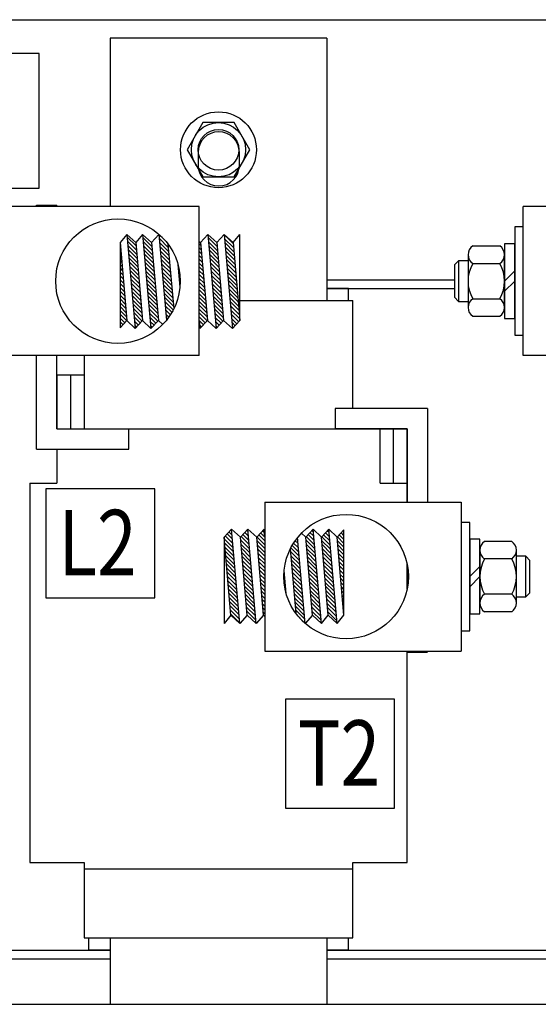
# Model space of a CAD drawing. Extents: x -19.6 to 64.5, y -2.7 to 78.3.
# Drawn here: x 9.5 to 14.3, y 10.8 to 19.9 of the extents above; entities that cross this region are included whole.
import ezdxf

# ---------------------------------------------------------------- set-up
doc = ezdxf.new("R2010")
doc.units = 0
doc.layers.get('0').update_dxf_attribs({"linetype": 'CONTINUOUS'})

# ---------------------------------------------------------------- blocks, each defined once
blk = doc.blocks.new('*X25')
at = {"color": 0}
for p, q in [((10.4642, 17.9164), (10.5467, 17.8339)), ((10.6093, 17.9126), (10.6918, 17.8301)), ((10.7608, 17.9026), (10.8433, 17.8201)), ((10.7615, 17.9372), (10.8128, 17.8859)), ((11.2117, 17.9113), (11.2942, 17.8288)), ((11.3598, 17.94), (11.4423, 17.8575)), ((11.3632, 17.9012), (11.4457, 17.8187)), ((10.399, 17.8401), (10.4015, 17.8376)), ((10.399, 17.8047), (10.4049, 17.7989)), ((10.4676, 17.8776), (10.5501, 17.7951)), ((10.4709, 17.8389), (10.5534, 17.7564)), ((10.6127, 17.8739), (10.6952, 17.7914)), ((10.6161, 17.8351), (10.6986, 17.7526)), ((10.7642, 17.8639), (10.8467, 17.7814)), ((10.7676, 17.8251), (10.8501, 17.7426)), ((11.1291, 17.8525), (11.1428, 17.8388)), ((11.1291, 17.8172), (11.1462, 17.8)), ((11.2151, 17.8725), (11.2976, 17.79)), ((11.2185, 17.8338), (11.301, 17.7513)), ((11.3666, 17.8625), (11.4491, 17.78)), ((11.37, 17.8237), (11.4525, 17.7412)), ((10.399, 17.7694), (10.4083, 17.7601)), ((10.399, 17.734), (10.4117, 17.7214)), ((10.4743, 17.8001), (10.5568, 17.7176)), ((10.4777, 17.7614), (10.5602, 17.6789)), ((10.4811, 17.7227), (10.5636, 17.6402)), ((10.6195, 17.7964), (10.702, 17.7139)), ((10.6229, 17.7577), (10.7054, 17.6752)), ((10.6263, 17.7189), (10.7088, 17.6364)), ((10.7709, 17.7864), (10.8535, 17.7039)), ((10.7743, 17.7476), (10.8568, 17.6651)), ((11.1291, 17.7818), (11.1496, 17.7613)), ((11.1291, 17.7465), (11.153, 17.7226)), ((11.2219, 17.795), (11.3044, 17.7125)), ((11.2253, 17.7563), (11.3078, 17.6738)), ((11.2287, 17.7175), (11.3112, 17.635)), ((11.3734, 17.785), (11.4559, 17.7025)), ((11.3768, 17.7463), (11.4593, 17.6638)), ((10.399, 17.6987), (10.4151, 17.6826)), ((10.399, 17.6633), (10.4184, 17.6439)), ((10.399, 17.628), (10.4218, 17.6052)), ((10.4845, 17.6839), (10.567, 17.6014)), ((10.4879, 17.6452), (10.5704, 17.5627)), ((10.6297, 17.6802), (10.7122, 17.5977)), ((10.6331, 17.6414), (10.7156, 17.5589)), ((10.7777, 17.7089), (10.8602, 17.6264)), ((10.7811, 17.6701), (10.8636, 17.5876)), ((10.7845, 17.6314), (10.867, 17.5489)), ((10.9326, 17.6601), (10.9336, 17.6591)), ((11.1291, 17.7111), (11.1564, 17.6838)), ((11.1291, 17.6758), (11.1597, 17.6451)), ((11.1291, 17.6404), (11.1631, 17.6063)), ((11.2321, 17.6788), (11.3146, 17.5963)), ((11.2355, 17.64), (11.318, 17.5575)), ((11.3801, 17.7075), (11.4626, 17.625)), ((11.3835, 17.6688), (11.466, 17.5863)), ((11.3869, 17.63), (11.4694, 17.5475)), ((10.399, 17.5926), (10.4252, 17.5664)), ((10.399, 17.5573), (10.4286, 17.5277)), ((10.4913, 17.6064), (10.5738, 17.5239)), ((10.4947, 17.5677), (10.5772, 17.4852)), ((10.6364, 17.6027), (10.719, 17.5202)), ((10.6398, 17.5639), (10.7223, 17.4814)), ((10.7879, 17.5926), (10.8704, 17.5101)), ((10.7913, 17.5539), (10.8738, 17.4714)), ((10.936, 17.6214), (10.9439, 17.6134)), ((10.9393, 17.5826), (10.95, 17.572)), ((10.9427, 17.5439), (10.9529, 17.5337)), ((11.1291, 17.605), (11.1665, 17.5676)), ((11.1291, 17.5697), (11.1699, 17.5288)), ((11.1291, 17.5343), (11.1733, 17.4901)), ((11.2389, 17.6013), (11.3214, 17.5188)), ((11.2422, 17.5626), (11.3248, 17.4801)), ((11.3903, 17.5913), (11.4728, 17.5088)), ((11.3937, 17.5525), (11.4762, 17.47)), ((10.399, 17.5219), (10.432, 17.4889)), ((10.399, 17.4866), (10.4354, 17.4502)), ((10.399, 17.4512), (10.4388, 17.4114)), ((10.4981, 17.5289), (10.5806, 17.4464)), ((10.5014, 17.4902), (10.584, 17.4077)), ((10.5048, 17.4514), (10.5873, 17.3689)), ((10.6432, 17.5252), (10.7257, 17.4427)), ((10.6466, 17.4864), (10.7291, 17.4039)), ((10.65, 17.4477), (10.7325, 17.3652)), ((10.7947, 17.5152), (10.8772, 17.4327)), ((10.7981, 17.4764), (10.8806, 17.3939)), ((10.9461, 17.5051), (10.9533, 17.498)), ((10.9495, 17.4664), (10.9516, 17.4643)), ((11.1291, 17.499), (11.1767, 17.4513)), ((11.1291, 17.4636), (11.1801, 17.4126)), ((11.2456, 17.5238), (11.3281, 17.4413)), ((11.249, 17.4851), (11.3315, 17.4026)), ((11.2524, 17.4463), (11.3349, 17.3638)), ((11.3971, 17.5138), (11.4796, 17.4313)), ((11.4005, 17.475), (11.483, 17.3925)), ((10.399, 17.4158), (10.4422, 17.3727)), ((10.399, 17.3805), (10.4456, 17.3339)), ((10.5082, 17.4127), (10.5907, 17.3302)), ((10.5116, 17.374), (10.5941, 17.2914)), ((10.6534, 17.4089), (10.7359, 17.3264)), ((10.6568, 17.3702), (10.7393, 17.2877)), ((10.8015, 17.4377), (10.884, 17.3552)), ((10.8048, 17.3989), (10.8874, 17.3164)), ((10.8082, 17.3602), (10.8907, 17.2777)), ((11.1291, 17.4283), (11.1835, 17.3738)), ((11.1291, 17.3929), (11.1869, 17.3351)), ((11.1291, 17.3576), (11.1903, 17.2964)), ((11.2558, 17.4076), (11.3383, 17.3251)), ((11.2592, 17.3688), (11.3417, 17.2863)), ((11.4039, 17.4363), (11.4864, 17.3538)), ((11.4073, 17.3975), (11.4898, 17.315)), ((11.4106, 17.3588), (11.4932, 17.2763)), ((10.399, 17.3451), (10.449, 17.2952)), ((10.399, 17.3098), (10.4523, 17.2564)), ((10.399, 17.2744), (10.4557, 17.2177)), ((10.515, 17.3352), (10.5975, 17.2527)), ((10.5184, 17.2965), (10.6009, 17.214)), ((10.6602, 17.3315), (10.7427, 17.249)), ((10.6636, 17.2927), (10.7461, 17.2102)), ((10.8116, 17.3214), (10.8886, 17.2445)), ((10.815, 17.2827), (10.8761, 17.2216)), ((11.1291, 17.3222), (11.1936, 17.2576)), ((11.1291, 17.2868), (11.197, 17.2189)), ((11.2626, 17.3301), (11.3451, 17.2476)), ((11.266, 17.2913), (11.3485, 17.2088)), ((11.414, 17.3201), (11.4965, 17.2376)), ((11.4174, 17.2813), (11.4999, 17.1988)), ((10.399, 17.2391), (10.4591, 17.179)), ((10.399, 17.2037), (10.4595, 17.1432)), ((10.5218, 17.2577), (10.6043, 17.1752)), ((10.5252, 17.219), (10.6027, 17.1414)), ((10.5286, 17.1802), (10.5858, 17.123)), ((10.667, 17.254), (10.7495, 17.1715)), ((10.6703, 17.2152), (10.7459, 17.1397)), ((10.6737, 17.1765), (10.729, 17.1212)), ((10.8184, 17.2439), (10.8627, 17.1997)), ((10.8218, 17.2052), (10.8485, 17.1785)), ((11.1291, 17.2515), (11.2004, 17.1801)), ((11.1291, 17.2161), (11.2014, 17.1438)), ((11.1291, 17.1808), (11.1845, 17.1253)), ((11.2694, 17.2526), (11.3519, 17.1701)), ((11.2728, 17.2139), (11.3476, 17.139)), ((11.2761, 17.1751), (11.3307, 17.1206)), ((11.4208, 17.2426), (11.5033, 17.1601)), ((11.4242, 17.2038), (11.4938, 17.1342)), ((10.399, 17.1684), (10.4426, 17.1248)), ((10.399, 17.133), (10.4257, 17.1063)), ((10.399, 17.0976), (10.4088, 17.0879)), ((10.532, 17.1415), (10.5689, 17.1045)), ((10.5353, 17.1027), (10.552, 17.0861)), ((10.6771, 17.1377), (10.7121, 17.1028)), ((10.6805, 17.099), (10.6952, 17.0843)), ((10.8252, 17.1664), (10.8334, 17.1582)), ((11.1291, 17.1454), (11.1676, 17.1069)), ((11.1324, 17.1067), (11.1507, 17.0884)), ((11.2795, 17.1364), (11.3138, 17.1021)), ((11.2829, 17.0976), (11.2969, 17.0837)), ((11.4276, 17.1651), (11.4769, 17.1158)), ((11.431, 17.1263), (11.46, 17.0973)), ((11.4344, 17.0876), (11.4431, 17.0789))]:
    blk.add_line(p, q, dxfattribs=at)
blk = doc.blocks.new('*X28')
at = {"color": 0}
for p, q in [((11.4345, 15.1279), (11.3852, 15.1772)), ((11.4311, 15.1666), (11.4021, 15.1956)), ((11.4277, 15.2054), (11.419, 15.2141)), ((11.586, 15.1178), (11.5314, 15.1724)), ((11.5826, 15.1566), (11.5483, 15.1908)), ((11.5792, 15.1953), (11.5652, 15.2093)), ((11.7331, 15.1475), (11.6945, 15.1861)), ((11.7297, 15.1862), (11.7114, 15.2045)), ((12.1884, 15.1165), (12.1331, 15.1717)), ((12.185, 15.1552), (12.15, 15.1902)), ((12.1816, 15.194), (12.1669, 15.2086)), ((12.3302, 15.1515), (12.2932, 15.1884)), ((12.3268, 15.1902), (12.3101, 15.2069)), ((12.4631, 15.16), (12.4364, 15.1866)), ((12.4631, 15.1953), (12.4533, 15.2051)), ((11.4413, 15.0504), (11.3588, 15.1329)), ((11.4447, 15.0116), (11.3622, 15.0941)), ((11.4379, 15.0891), (11.3683, 15.1587)), ((11.5927, 15.0404), (11.5102, 15.1229)), ((11.5961, 15.0016), (11.5136, 15.0841)), ((11.5894, 15.0791), (11.5145, 15.1539)), ((11.7331, 15.0768), (11.6607, 15.1492)), ((11.7331, 15.0415), (11.6617, 15.1128)), ((11.7331, 15.1122), (11.6776, 15.1676)), ((12.0437, 15.049), (11.9994, 15.0933)), ((12.0403, 15.0878), (12.0137, 15.1144)), ((12.0369, 15.1265), (12.0287, 15.1348)), ((12.1952, 15.039), (12.1126, 15.1215)), ((12.1985, 15.0002), (12.116, 15.0827)), ((12.1918, 15.0777), (12.1162, 15.1533)), ((12.3403, 15.0352), (12.2578, 15.1177)), ((12.3369, 15.074), (12.2594, 15.1515)), ((12.3335, 15.1127), (12.2763, 15.17)), ((12.4631, 15.0892), (12.4026, 15.1497)), ((12.4631, 15.0539), (12.403, 15.114)), ((12.4631, 15.1246), (12.4195, 15.1682)), ((11.4481, 14.9729), (11.3656, 15.0554)), ((11.4515, 14.9341), (11.369, 15.0167)), ((11.5995, 14.9629), (11.517, 15.0454)), ((11.6029, 14.9241), (11.5204, 15.0066)), ((11.7331, 15.0061), (11.6651, 15.0741)), ((11.7331, 14.9708), (11.6685, 15.0353)), ((11.7331, 14.9354), (11.6719, 14.9966)), ((12.0539, 14.9328), (11.9714, 15.0153)), ((12.0505, 14.9715), (11.9735, 15.0485)), ((12.0471, 15.0103), (11.986, 15.0713)), ((12.2019, 14.9615), (12.1194, 15.044)), ((12.2053, 14.9227), (12.1228, 15.0053)), ((12.3437, 14.9965), (12.2612, 15.079)), ((12.3471, 14.9577), (12.2646, 15.0403)), ((12.3505, 14.919), (12.268, 15.0015)), ((12.4631, 15.0185), (12.4064, 15.0753)), ((12.4631, 14.9832), (12.4098, 15.0365)), ((12.4631, 14.9478), (12.4132, 14.9978)), ((11.4549, 14.8954), (11.3723, 14.9779)), ((11.4582, 14.8567), (11.3757, 14.9392)), ((11.4616, 14.8179), (11.3791, 14.9004)), ((11.6063, 14.8854), (11.5238, 14.9679)), ((11.6097, 14.8466), (11.5272, 14.9291)), ((11.7331, 14.9), (11.6752, 14.9579)), ((11.7331, 14.8647), (11.6786, 14.9191)), ((12.0573, 14.894), (11.9748, 14.9765)), ((12.0607, 14.8553), (11.9781, 14.9378)), ((12.064, 14.8165), (11.9815, 14.899)), ((12.2087, 14.884), (12.1262, 14.9665)), ((12.2121, 14.8453), (12.1296, 14.9278)), ((12.3539, 14.8803), (12.2714, 14.9628)), ((12.3573, 14.8415), (12.2748, 14.924)), ((12.4631, 14.9125), (12.4165, 14.959)), ((12.4631, 14.8771), (12.4199, 14.9203)), ((11.465, 14.7792), (11.3825, 14.8617)), ((11.4684, 14.7404), (11.3859, 14.8229)), ((11.6131, 14.8079), (11.5306, 14.8904)), ((11.6165, 14.7691), (11.534, 14.8516)), ((11.6199, 14.7304), (11.5374, 14.8129)), ((11.7331, 14.8293), (11.682, 14.8804)), ((11.7331, 14.794), (11.6854, 14.8416)), ((11.9126, 14.8266), (11.9105, 14.8287)), ((12.0674, 14.7778), (11.9849, 14.8603)), ((12.0708, 14.7391), (11.9883, 14.8216)), ((12.2155, 14.8065), (12.133, 14.889)), ((12.2189, 14.7678), (12.1364, 14.8503)), ((12.2223, 14.729), (12.1398, 14.8115)), ((12.3607, 14.8028), (12.2782, 14.8853)), ((12.364, 14.764), (12.2815, 14.8465)), ((12.3674, 14.7253), (12.2849, 14.8078)), ((12.4631, 14.8418), (12.4233, 14.8815)), ((12.4631, 14.8064), (12.4267, 14.8428)), ((11.4718, 14.7017), (11.3893, 14.7842)), ((11.4752, 14.6629), (11.3927, 14.7454)), ((11.6232, 14.6916), (11.5407, 14.7742)), ((11.6266, 14.6529), (11.5441, 14.7354)), ((11.7331, 14.7586), (11.6888, 14.8029)), ((11.7331, 14.7233), (11.6922, 14.7641)), ((11.7331, 14.6879), (11.6956, 14.7254)), ((11.916, 14.7878), (11.9088, 14.795)), ((11.9194, 14.7491), (11.9092, 14.7592)), ((11.9228, 14.7103), (11.9121, 14.721)), ((12.0742, 14.7003), (11.9917, 14.7828)), ((12.0776, 14.6616), (11.9951, 14.7441)), ((12.2257, 14.6903), (12.1432, 14.7728)), ((12.2291, 14.6515), (12.1465, 14.734)), ((12.3708, 14.6865), (12.2883, 14.769)), ((12.3742, 14.6478), (12.2917, 14.7303)), ((12.4631, 14.771), (12.4301, 14.804)), ((12.4631, 14.7357), (12.4335, 14.7653)), ((12.4631, 14.7003), (12.4369, 14.7265)), ((11.4786, 14.6242), (11.3961, 14.7067)), ((11.482, 14.5854), (11.3995, 14.6679)), ((11.4854, 14.5467), (11.4029, 14.6292)), ((11.63, 14.6142), (11.5475, 14.6967)), ((11.6334, 14.5754), (11.5509, 14.6579)), ((11.7331, 14.6526), (11.699, 14.6866)), ((11.7331, 14.6172), (11.7024, 14.6479)), ((11.9262, 14.6716), (11.9182, 14.6795)), ((11.9295, 14.6328), (11.9286, 14.6338)), ((12.081, 14.6228), (11.9985, 14.7053)), ((12.0844, 14.5841), (12.0019, 14.6666)), ((12.0878, 14.5453), (12.0053, 14.6278)), ((12.2324, 14.6128), (12.1499, 14.6953)), ((12.2358, 14.574), (12.1533, 14.6565)), ((12.3776, 14.609), (12.2951, 14.6915)), ((12.381, 14.5703), (12.2985, 14.6528)), ((12.4631, 14.665), (12.4403, 14.6878)), ((12.4631, 14.6296), (12.4437, 14.6491)), ((11.4887, 14.508), (11.4062, 14.5905)), ((11.4921, 14.4692), (11.4096, 14.5517)), ((11.6368, 14.5367), (11.5543, 14.6192)), ((11.6402, 14.4979), (11.5577, 14.5804)), ((11.6436, 14.4592), (11.5611, 14.5417)), ((11.7331, 14.5818), (11.7058, 14.6091)), ((11.7331, 14.5465), (11.7091, 14.5704)), ((12.0912, 14.5066), (12.0087, 14.5891)), ((12.0945, 14.4678), (12.012, 14.5503)), ((12.2392, 14.5353), (12.1567, 14.6178)), ((12.2426, 14.4966), (12.1601, 14.5791)), ((12.246, 14.4578), (12.1635, 14.5403)), ((12.3844, 14.5316), (12.3019, 14.6141)), ((12.3878, 14.4928), (12.3053, 14.5753)), ((12.3912, 14.4541), (12.3087, 14.5366)), ((12.4631, 14.5943), (12.4471, 14.6103)), ((12.4631, 14.5589), (12.4504, 14.5716)), ((11.4955, 14.4305), (11.413, 14.513)), ((11.4989, 14.3917), (11.4164, 14.4742)), ((11.647, 14.4204), (11.5645, 14.5029)), ((11.6504, 14.3817), (11.5679, 14.4642)), ((11.7331, 14.5111), (11.7125, 14.5317)), ((11.7331, 14.4758), (11.7159, 14.4929)), ((11.7331, 14.4404), (11.7193, 14.4542)), ((12.0979, 14.4291), (12.0154, 14.5116)), ((12.1013, 14.3903), (12.0188, 14.4729)), ((12.2494, 14.4191), (12.1669, 14.5016)), ((12.2528, 14.3803), (12.1703, 14.4628)), ((12.3946, 14.4153), (12.3121, 14.4978)), ((12.3979, 14.3766), (12.3154, 14.4591)), ((12.4631, 14.5236), (12.4538, 14.5328)), ((12.4631, 14.4882), (12.4572, 14.4941)), ((12.4631, 14.4528), (12.4606, 14.4553)), ((11.5023, 14.353), (11.4198, 14.4355)), ((12.1006, 14.3557), (12.0493, 14.407))]:
    blk.add_line(p, q, dxfattribs=at)

msp = doc.modelspace()

# ---------------------------------------------------------------- linework, layer by layer
for p, q in [((7.2561, 19.9215), (17.3061, 19.9215)), ((10.3061, 19.7525), (10.3061, 18.197)), ((12.3061, 19.7525), (10.3061, 19.7525)), ((12.3061, 19.7525), (12.3061, 17.3315)), ((9.652, 19.6103), (7.7874, 19.6103)), ((9.652, 18.3672), (9.652, 19.6103)), ((7.7874, 18.3672), (9.652, 18.3672)), ((11.1291, 18.197), (9.3171, 18.197)), ((9.6291, 18.2095), (9.8161, 18.2095)), ((9.6291, 18.2095), (9.8161, 18.2095)), ((9.6291, 18.197), (9.6291, 18.2095)), ((9.6291, 18.197), (9.6291, 18.2095)), ((9.8161, 18.197), (9.8161, 18.2095)), ((9.8161, 18.197), (9.8161, 18.2095)), ((11.1291, 16.822), (11.1291, 18.197)), ((15.9291, 18.197), (14.1171, 18.197)), ((14.1171, 16.822), (14.1171, 18.197)), ((14.0389, 18.0095), (14.0389, 17.0095)), ((14.1171, 18.0095), (14.0389, 18.0095)), ((14.1171, 17.0095), (14.1171, 18.0095)), ((10.462, 17.941), (10.399, 17.866)), ((10.462, 17.941), (10.5381, 17.071)), ((10.462, 17.941), (10.5381, 17.071)), ((10.462, 17.941), (10.5439, 17.866)), ((10.6068, 17.941), (10.5439, 17.866)), ((10.6068, 17.941), (10.683, 17.071)), ((10.6068, 17.941), (10.6887, 17.866)), ((10.6887, 17.866), (10.7574, 17.941)), ((10.7574, 17.941), (10.8267, 17.1496)), ((10.7574, 17.941), (10.7857, 17.915)), ((11.1404, 17.866), (11.2091, 17.941)), ((11.2091, 17.941), (11.2853, 17.071)), ((11.2091, 17.941), (11.291, 17.866)), ((11.291, 17.866), (11.3597, 17.941)), ((11.3597, 17.941), (11.4358, 17.071)), ((11.3597, 17.941), (11.4416, 17.866)), ((11.4416, 17.866), (11.5046, 17.941)), ((11.5046, 17.146), (11.5046, 17.941)), ((10.399, 17.866), (10.462, 17.146)), ((10.399, 17.866), (10.399, 17.0772)), ((10.399, 17.866), (10.462, 17.146)), ((10.5439, 17.866), (10.6068, 17.146)), ((10.6887, 17.866), (10.7517, 17.146)), ((10.8405, 17.8514), (10.8929, 17.2529)), ((11.1291, 17.8764), (11.1404, 17.866)), ((11.1404, 17.866), (11.2034, 17.146)), ((11.291, 17.866), (11.354, 17.146)), ((11.4416, 17.866), (11.5046, 17.146)), ((13.6514, 17.8342), (13.9014, 17.8342)), ((13.9449, 17.8535), (13.9449, 17.1655)), ((14.0389, 17.8535), (13.9449, 17.8535)), ((14.0389, 17.1655), (14.0389, 17.8535)), ((13.6079, 17.753), (13.6079, 17.2659)), ((13.9449, 17.2659), (13.9449, 17.753)), ((10.9322, 17.6639), (10.9507, 17.4534)), ((13.5213, 17.697), (13.4829, 17.6586)), ((13.4829, 17.6586), (13.4829, 17.3603)), ((13.5213, 17.697), (13.5213, 17.322)), ((13.6079, 17.697), (13.5213, 17.697)), ((13.6514, 17.6719), (13.9014, 17.6719)), ((14.0389, 17.6035), (13.9449, 17.5095)), ((12.3061, 17.5215), (13.4829, 17.5215)), ((12.5061, 17.4415), (12.3061, 17.4415)), ((12.3061, 17.4415), (13.4829, 17.4415)), ((12.5061, 17.4415), (12.3061, 17.4415)), ((12.3086, 17.5215), (13.4829, 17.5215)), ((12.5061, 17.3315), (12.5061, 17.4415)), ((12.5061, 17.3315), (12.5061, 17.4415)), ((14.0389, 17.5095), (13.9449, 17.4155)), ((13.4829, 17.3603), (13.5213, 17.322)), ((11.5046, 17.3315), (12.5461, 17.3315)), ((11.5046, 17.3315), (12.5461, 17.3315)), ((12.5461, 16.3335), (12.5461, 17.3315)), ((13.5213, 17.322), (13.6079, 17.322)), ((13.6514, 17.3471), (13.9014, 17.3471)), ((13.6514, 17.1847), (13.9014, 17.1847)), ((10.399, 17.0772), (10.462, 17.146)), ((10.462, 17.146), (10.5381, 17.071)), ((10.5381, 17.071), (10.6068, 17.146)), ((10.6068, 17.146), (10.683, 17.071)), ((10.683, 17.071), (10.7517, 17.146)), ((10.7517, 17.146), (10.7914, 17.1096)), ((11.1291, 17.145), (11.1355, 17.0718)), ((11.1347, 17.071), (11.2034, 17.146)), ((11.2034, 17.146), (11.2853, 17.071)), ((11.2853, 17.071), (11.354, 17.146)), ((11.354, 17.146), (11.4358, 17.071)), ((11.4358, 17.071), (11.5046, 17.146)), ((13.9449, 17.1655), (14.0389, 17.1655)), ((11.1291, 17.0777), (11.1355, 17.0718)), ((14.0389, 17.0095), (14.1171, 17.0095)), ((11.1291, 16.822), (9.3171, 16.822)), ((9.6291, 15.9595), (9.6291, 16.822)), ((9.8161, 16.1465), (9.8161, 16.822)), ((10.0661, 16.822), (10.0661, 16.1465)), ((15.9291, 16.822), (14.1171, 16.822)), ((9.8161, 16.6465), (9.8161, 16.1465)), ((9.8161, 16.6465), (10.0661, 16.6465)), ((9.9411, 16.6465), (9.9411, 16.1465)), ((13.2331, 16.3335), (12.3831, 16.3335)), ((12.3831, 16.3335), (12.3831, 16.1465)), ((13.2331, 16.3335), (13.2331, 15.471)), ((9.8161, 16.1465), (13.0461, 16.1465)), ((9.8161, 16.1465), (10.4791, 16.1465)), ((9.8161, 16.1465), (10.4161, 16.1465)), ((10.4791, 15.9595), (10.4791, 16.1465)), ((13.0461, 16.1465), (12.3831, 16.1465)), ((12.7961, 15.6465), (12.7961, 16.1465)), ((12.9211, 15.6465), (12.9211, 16.1465)), ((13.0461, 16.1465), (13.0461, 15.471)), ((13.0461, 15.471), (13.0461, 16.1465)), ((9.6291, 15.9595), (10.4791, 15.9595)), ((9.8161, 15.9595), (9.8161, 15.6465)), ((9.5661, 15.6465), (9.8161, 15.6465)), ((9.5661, 15.6465), (9.5661, 12.1465)), ((12.7961, 15.6465), (13.0461, 15.6465)), ((10.7194, 15.5933), (9.7146, 15.5933)), ((9.7146, 15.5933), (9.7146, 14.5884)), ((10.7194, 14.5884), (10.7194, 15.5933)), ((11.7331, 15.471), (13.5451, 15.471)), ((11.7331, 15.471), (11.7331, 14.096)), ((13.5451, 15.471), (13.5451, 14.096)), ((13.5451, 15.2835), (13.5451, 14.2835)), ((13.6232, 15.2835), (13.5451, 15.2835)), ((13.6232, 14.2835), (13.6232, 15.2835)), ((11.4263, 15.222), (11.3576, 15.147)), ((11.5024, 14.352), (11.4263, 15.222)), ((11.5081, 15.147), (11.4263, 15.222)), ((11.5769, 15.222), (11.5081, 15.147)), ((11.653, 14.352), (11.5769, 15.222)), ((11.6587, 15.147), (11.5769, 15.222)), ((11.7274, 15.222), (11.6587, 15.147)), ((11.7331, 15.1479), (11.7267, 15.2211)), ((11.7331, 15.2153), (11.7267, 15.2211)), ((12.1104, 15.147), (12.0708, 15.1833)), ((12.1791, 15.222), (12.1104, 15.147)), ((12.2553, 14.352), (12.1791, 15.222)), ((12.2553, 15.147), (12.1791, 15.222)), ((12.324, 15.222), (12.2553, 15.147)), ((12.4001, 14.352), (12.324, 15.222)), ((12.4001, 14.352), (12.324, 15.222)), ((12.4001, 15.147), (12.324, 15.222)), ((12.4631, 15.2157), (12.4001, 15.147)), ((12.4631, 14.427), (12.4631, 15.2157)), ((11.4205, 14.427), (11.3576, 15.147)), ((11.3576, 15.147), (11.3576, 14.352)), ((11.4205, 14.427), (11.3576, 15.147)), ((11.3576, 15.147), (11.3576, 14.352)), ((11.5711, 14.427), (11.5081, 15.147)), ((11.5711, 14.427), (11.5081, 15.147)), ((11.7217, 14.427), (11.6587, 15.147)), ((11.7217, 14.427), (11.6587, 15.147)), ((12.1047, 14.352), (12.0354, 15.1434)), ((12.1047, 14.352), (12.0354, 15.1434)), ((12.1734, 14.427), (12.1104, 15.147)), ((12.1734, 14.427), (12.1104, 15.147)), ((12.3183, 14.427), (12.2553, 15.147)), ((12.3183, 14.427), (12.2553, 15.147)), ((12.4631, 14.427), (12.4001, 15.147)), ((12.4631, 14.427), (12.4001, 15.147)), ((12.4631, 14.427), (12.4001, 15.147)), ((12.4631, 14.427), (12.4001, 15.147)), ((13.6232, 15.1275), (13.6232, 14.4395)), ((13.7172, 15.1275), (13.6232, 15.1275)), ((13.6232, 15.1275), (13.6232, 14.4395)), ((13.7172, 15.1275), (13.6232, 15.1275)), ((13.7172, 14.4395), (13.7172, 15.1275)), ((13.7172, 14.4395), (13.7172, 15.1275)), ((14.0107, 15.1082), (13.7607, 15.1082)), ((14.0107, 15.1082), (13.7607, 15.1082)), ((12.0216, 14.4416), (11.9692, 15.04)), ((12.0216, 14.4416), (11.9692, 15.04)), ((13.7172, 15.027), (13.7172, 14.5399)), ((13.7172, 15.027), (13.7172, 14.5399)), ((14.0542, 14.5399), (14.0542, 15.027)), ((14.0542, 14.5399), (14.0542, 15.027)), ((14.0107, 14.9459), (13.7607, 14.9459)), ((14.0107, 14.9459), (13.7607, 14.9459)), ((14.1408, 14.971), (14.0542, 14.971)), ((14.1408, 14.971), (14.0542, 14.971)), ((14.1408, 14.596), (14.1408, 14.971)), ((14.1792, 14.9326), (14.1408, 14.971)), ((14.1408, 14.596), (14.1408, 14.971)), ((14.1792, 14.9326), (14.1408, 14.971)), ((14.1792, 14.6343), (14.1792, 14.9326)), ((14.1792, 14.6343), (14.1792, 14.9326)), ((11.9299, 14.629), (11.9115, 14.8395)), ((11.9299, 14.629), (11.9115, 14.8395)), ((13.0461, 14.897), (13.0461, 14.6699)), ((13.0461, 14.6699), (13.0461, 14.897)), ((13.6232, 14.7835), (13.7172, 14.8775)), ((13.6232, 14.7835), (13.7172, 14.8775)), ((13.6232, 14.6895), (13.7172, 14.7835)), ((13.6232, 14.6895), (13.7172, 14.7835)), ((14.1408, 14.596), (14.1792, 14.6343)), ((14.1408, 14.596), (14.1792, 14.6343)), ((9.7146, 14.5884), (10.7194, 14.5884)), ((14.0107, 14.6211), (13.7607, 14.6211)), ((14.0107, 14.6211), (13.7607, 14.6211)), ((14.0542, 14.596), (14.1408, 14.596)), ((14.0542, 14.596), (14.1408, 14.596)), ((14.0107, 14.4587), (13.7607, 14.4587)), ((14.0107, 14.4587), (13.7607, 14.4587)), ((11.4205, 14.427), (11.3576, 14.352)), ((11.4205, 14.427), (11.3576, 14.352)), ((11.5024, 14.352), (11.4205, 14.427)), ((11.5024, 14.352), (11.4205, 14.427)), ((11.5711, 14.427), (11.5024, 14.352)), ((11.5711, 14.427), (11.5024, 14.352)), ((11.653, 14.352), (11.5711, 14.427)), ((11.653, 14.352), (11.5711, 14.427)), ((11.7217, 14.427), (11.653, 14.352)), ((11.7217, 14.427), (11.653, 14.352)), ((11.7331, 14.4166), (11.7217, 14.427)), ((11.7331, 14.4166), (11.7217, 14.427)), ((12.1047, 14.352), (12.0764, 14.3779)), ((12.1047, 14.352), (12.0764, 14.3779)), ((12.1734, 14.427), (12.1047, 14.352)), ((12.1734, 14.427), (12.1047, 14.352)), ((12.2553, 14.352), (12.1734, 14.427)), ((12.2553, 14.352), (12.1734, 14.427)), ((12.2553, 14.352), (12.3183, 14.427)), ((12.2553, 14.352), (12.3183, 14.427)), ((12.4001, 14.352), (12.3183, 14.427)), ((12.4001, 14.352), (12.3183, 14.427)), ((12.4001, 14.352), (12.4631, 14.427)), ((12.4001, 14.352), (12.4631, 14.427)), ((13.6232, 14.4395), (13.7172, 14.4395)), ((13.6232, 14.4395), (13.7172, 14.4395)), ((13.5451, 14.2835), (13.6232, 14.2835)), ((13.5451, 14.2835), (13.6232, 14.2835)), ((11.7331, 14.096), (13.5451, 14.096)), ((11.7331, 14.096), (13.5451, 14.096)), ((13.0461, 12.1465), (13.0461, 14.096)), ((13.0461, 14.096), (13.0461, 14.0835)), ((13.2331, 14.0835), (13.0461, 14.0835)), ((11.9238, 13.6521), (11.9238, 12.6472)), ((12.9287, 13.6521), (11.9238, 13.6521)), ((12.9287, 12.6472), (12.9287, 13.6521)), ((11.9238, 12.6472), (12.9287, 12.6472)), ((9.5661, 12.1465), (10.0661, 12.1465)), ((9.6901, 12.1465), (10.0661, 12.1465)), ((10.0661, 12.1465), (10.0661, 11.4515)), ((10.0661, 12.0865), (12.5461, 12.0865)), ((12.5461, 11.4515), (12.5461, 12.1465)), ((12.5461, 12.1465), (13.0461, 12.1465)), ((12.5461, 11.4515), (12.5461, 12.0815)), ((10.0661, 11.4515), (12.5461, 11.4515)), ((10.0661, 11.4515), (12.5461, 11.4515)), ((10.1061, 11.4515), (10.1061, 11.3375)), ((10.1061, 11.4515), (10.1061, 11.3375)), ((10.3061, 11.4515), (10.3061, 10.8375)), ((12.3061, 11.4515), (12.3061, 10.8375)), ((12.5061, 11.3375), (12.5061, 11.4515)), ((12.5061, 11.3375), (12.5061, 11.4515)), ((7.5061, 11.3375), (10.3061, 11.3375)), ((10.3061, 11.3375), (10.1061, 11.3375)), ((10.3061, 11.3375), (10.1061, 11.3375)), ((12.5061, 11.3375), (12.3061, 11.3375)), ((12.3061, 11.3375), (15.1061, 11.3375)), ((12.5061, 11.3375), (12.3061, 11.3375)), ((7.5061, 11.2575), (10.3061, 11.2575)), ((7.5111, 11.2575), (10.3111, 11.2575)), ((12.3061, 11.2575), (15.1061, 11.2575)), ((12.3111, 11.2575), (15.1111, 11.2575)), ((5.3086, 10.8375), (17.3086, 10.8375))]:
    msp.add_line(p, q)
msp.add_lwpolyline([(11.1617, 18.9715), (11.0174, 18.7215), (11.1617, 18.4715), (11.4504, 18.4715), (11.5947, 18.7215), (11.4504, 18.9715)], close=True)
msp.add_lwpolyline([(11.1186, 18.6975), (11.1186, 18.5775, 1), (11.4986, 18.5775), (11.4986, 18.6975, 1)], format="xyb", close=True)
for centre, radius in [((11.3061, 18.7215), 0.35), ((11.3061, 18.7215), 0.25), ((11.3061, 18.7215), 0.1875), ((10.3791, 17.5095), 0.5743), ((12.4831, 14.7835), 0.5743)]:
    msp.add_circle(centre, radius)
for centre, radius, start, end in [((13.7054, 17.753), 0.0975, 123.62643, 236.37357), ((13.8474, 17.753), 0.0975, 303.62643, 56.37357), ((13.9327, 17.5095), 0.3248, 150, 210), ((13.6202, 17.5095), 0.3248, 330, 30), ((13.7054, 17.2659), 0.0975, 123.62643, 236.37357), ((13.8474, 17.2659), 0.0975, 303.62643, 56.37357), ((13.8147, 15.027), 0.0975, 123.62643, 236.37357), ((13.8147, 15.027), 0.0975, 123.62643, 236.37357), ((13.9567, 15.027), 0.0975, 303.62643, 56.37357), ((13.9567, 15.027), 0.0975, 303.62643, 56.37357), ((14.0419, 14.7835), 0.3248, 150, 210), ((14.0419, 14.7835), 0.3248, 150, 210), ((13.7294, 14.7835), 0.3248, 330, 30), ((13.7294, 14.7835), 0.3248, 330, 30), ((13.8147, 14.5399), 0.0975, 123.62643, 236.37357), ((13.8147, 14.5399), 0.0975, 123.62643, 236.37357), ((13.9567, 14.5399), 0.0975, 303.62643, 56.37357), ((13.9567, 14.5399), 0.0975, 303.62643, 56.37357)]:
    msp.add_arc(centre, radius, start, end)

# ---------------------------------------------------------------- block references
at = {"linetype": 'CONTINUOUS'}
for name in ['*X25', '*X28']:
    msp.add_blockref(name, (0, 0), dxfattribs=at)

# ---------------------------------------------------------------- texts
at = {"width": 0.8}
for s, p in [('L2', (9.8288, 14.7961)), ('T2', (12.038, 12.8549))]:
    msp.add_text(s, height=0.60293, dxfattribs=at).set_placement(p)

doc.saveas('drawing.dxf')
